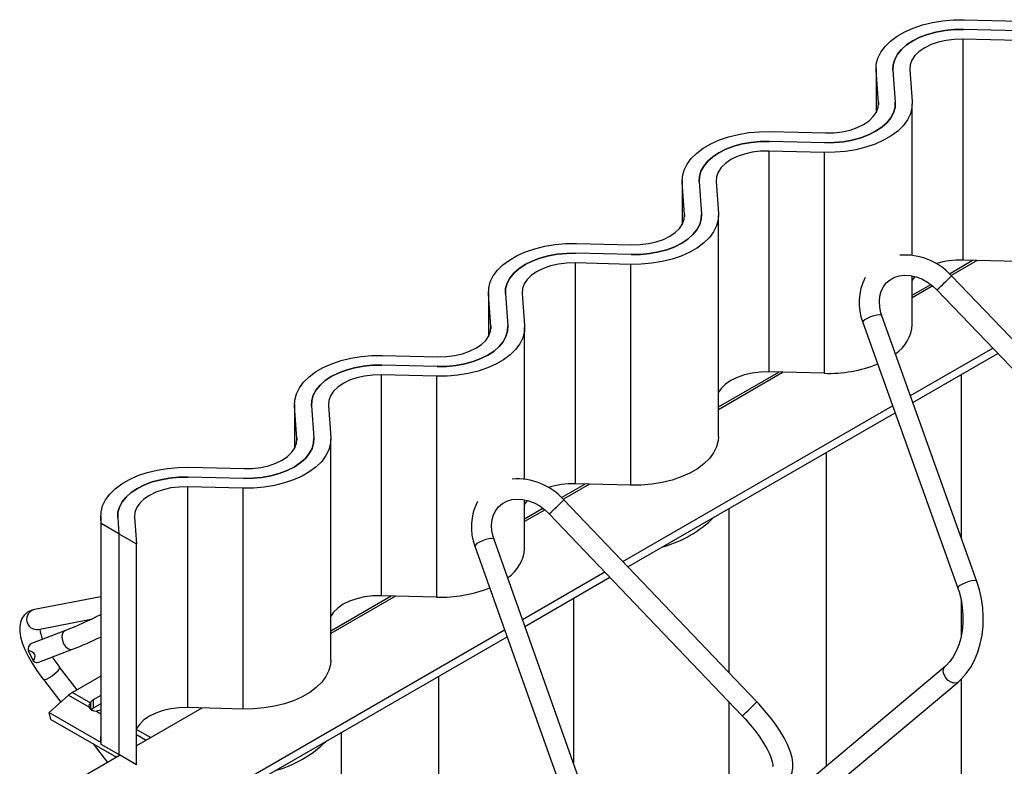
# Paper-space layout 'hcj250-370 rvs' of a CAD drawing. Units: millimetres. Extents: x 15 to 415, y 5 to 292.
# Drawn here: x 206 to 235, y 97 to 119 of the extents above; entities that cross this region are included whole.
import ezdxf

# ---------------------------------------------------------------- set-up
doc = ezdxf.new("R2010")
doc.units = ezdxf.units.MM

psp = doc.layouts.new('hcj250-370 rvs')

# ---------------------------------------------------------------- linework, layer by layer
at = {"color": 7, "linetype": 'Continuous', "lineweight": 25}
for p, q in [((233.79602, 118.92748), (235.43327, 118.88758)), ((235.41217, 118.59919), (233.77493, 118.6391)), ((235.39108, 118.3108), (233.75383, 118.35071)), ((233.75383, 118.35071), (233.75383, 111.81838)), ((231.19056, 117.48555), (231.19056, 116.17668)), ((231.26191, 116.4795), (231.19278, 117.42467)), ((231.69234, 117.43684), (231.76147, 116.49168)), ((232.19189, 117.44902), (232.26102, 116.50386)), ((232.26325, 111.958), (232.26325, 116.44297)), ((228.06272, 115.61772), (229.69997, 115.57781)), ((229.67888, 115.28943), (228.04163, 115.32933)), ((229.65778, 115.00104), (228.02054, 115.04095)), ((228.02054, 115.04095), (228.02054, 108.50862)), ((229.65778, 115.00104), (229.65778, 108.46871)), ((225.45726, 114.17579), (225.45726, 112.86691)), ((225.52861, 113.16974), (225.45948, 114.1149)), ((225.95904, 114.12708), (226.02817, 113.18192)), ((226.45859, 114.13926), (226.52772, 113.19409)), ((226.52995, 106.60089), (226.52995, 113.13321)), ((222.32942, 112.30796), (223.96667, 112.26805)), ((223.94558, 111.97966), (222.30833, 112.01957)), ((223.92448, 111.69128), (222.28724, 111.73119)), ((222.28724, 111.73119), (222.28724, 105.19886)), ((223.92448, 111.69128), (223.92448, 105.15895)), ((233.36013, 111.4156), (234.04553, 111.81127)), ((234.18123, 111.80797), (233.41257, 111.36423)), ((235.39108, 111.77848), (233.75383, 111.81838)), ((232.26325, 109.91065), (232.26325, 111.34936)), ((232.34217, 111.33259), (232.26325, 111.21952)), ((239.15129, 105.38427), (233.42071, 111.35625)), ((232.26325, 110.78238), (232.80847, 111.09713)), ((232.86984, 111.05092), (232.26325, 110.70074)), ((219.72396, 110.86602), (219.72396, 109.55715)), ((219.79531, 109.85998), (219.72618, 110.80514)), ((220.22574, 110.81732), (220.29487, 109.87216)), ((220.72529, 110.82949), (220.79442, 109.88433)), ((232.98779, 110.94083), (238.71836, 104.96884)), ((234.17642, 102.31395), (231.36312, 110.17227)), ((220.79665, 105.33568), (220.79665, 109.82345)), ((230.79823, 109.97004), (233.61153, 102.11172)), ((216.59613, 108.9982), (218.23337, 108.95829)), ((232.20826, 107.81157), (234.64224, 109.21668)), ((232.28094, 107.60856), (234.79351, 109.05904)), ((218.21228, 108.6699), (216.57503, 108.70981)), ((218.19119, 108.38151), (216.55394, 108.42142)), ((216.55394, 108.42142), (216.55394, 101.8891)), ((218.19119, 108.38151), (218.19119, 101.84919)), ((226.52995, 107.47262), (228.31223, 108.50151)), ((228.44793, 108.4982), (226.52995, 107.39098)), ((229.65778, 108.46871), (228.02054, 108.50862)), ((213.99066, 107.55626), (213.99066, 106.24739)), ((214.06202, 106.55022), (213.99289, 107.49538)), ((214.49244, 107.50756), (214.56157, 106.56239)), ((214.992, 107.51973), (215.06113, 106.57457)), ((223.70247, 102.90128), (231.68012, 107.50668)), ((223.85329, 102.74338), (231.7528, 107.30367)), ((215.06335, 99.98136), (215.06335, 106.51369)), ((210.86283, 105.68843), (212.50007, 105.64853)), ((212.47898, 105.36014), (210.84173, 105.40005)), ((221.89042, 104.79427), (222.57894, 105.19175)), ((222.71463, 105.18844), (221.9427, 104.74282)), ((223.92448, 105.15895), (222.28724, 105.19886)), ((212.45789, 105.07175), (210.82064, 105.11166)), ((210.82064, 105.11166), (210.82064, 98.57933)), ((212.45789, 105.07175), (212.45789, 98.53943)), ((220.79665, 103.29112), (220.79665, 104.72696)), ((220.87333, 104.7104), (220.79665, 104.59999)), ((227.66403, 98.7539), (221.95491, 104.73081)), ((220.79665, 104.16286), (221.33856, 104.47569)), ((221.40022, 104.42965), (220.79665, 104.08122)), ((221.52103, 104.31637), (227.23016, 98.33947)), ((226.84784, 99.60838), (226.84784, 104.4721)), ((208.25736, 104.2465), (208.25736, 97.71417)), ((208.2712, 104.02685), (208.25959, 104.18562)), ((208.25959, 104.18562), (208.25959, 97.65329)), ((208.79371, 103.72521), (208.2712, 104.02685)), ((208.2712, 97.49452), (208.2712, 104.02685)), ((208.75914, 104.19779), (208.79371, 103.72521)), ((209.2587, 104.20997), (209.31622, 103.42357)), ((208.79371, 103.72521), (209.31622, 103.42357)), ((208.79371, 103.72521), (208.79371, 97.19289)), ((209.31622, 96.89125), (209.31622, 103.42357)), ((222.69032, 95.68121), (219.89285, 103.55337)), ((219.32749, 103.35246), (222.12495, 95.4803)), ((220.73362, 101.1874), (223.16764, 102.59253)), ((220.80586, 100.98414), (223.31846, 102.43464)), ((208.25736, 101.8617), (206.29518, 101.48124)), ((215.06335, 100.85309), (216.84564, 101.88199)), ((216.98133, 101.87868), (215.06335, 100.77145)), ((218.19119, 101.84919), (216.55394, 101.8891)), ((206.40939, 100.89221), (207.96178, 101.19321)), ((207.21075, 100.8656), (206.21102, 100.48048)), ((206.40973, 100.89231), (206.40939, 100.89221)), ((209.11781, 94.48173), (220.20526, 100.88238)), ((209.11781, 94.23677), (220.27749, 100.67912)), ((206.10931, 100.26636), (206.25761, 99.96121)), ((206.42671, 99.92058), (207.42644, 100.30571)), ((207.55622, 99.10729), (207.03905, 99.77677)), ((233.23435, 99.79709), (228.51059, 95.83722)), ((206.56423, 99.40997), (207.07914, 98.74342)), ((208.25736, 99.51205), (207.42366, 99.03076)), ((228.89605, 95.37741), (233.6198, 99.33728)), ((207.42366, 99.03076), (207.95448, 98.72433)), ((207.30836, 98.94667), (206.7305, 98.43428)), ((207.30836, 98.94667), (207.90068, 98.60473)), ((208.25736, 98.94056), (208.03663, 98.81314)), ((208.03663, 98.81314), (208.03663, 98.56818)), ((226.84784, 95.18162), (226.84784, 98.73972)), ((207.95448, 98.72433), (207.95448, 98.52726)), ((208.03673, 98.48528), (207.99555, 98.53859)), ((208.25736, 98.6956), (208.03663, 98.56818)), ((211.24803, 98.56892), (209.31622, 97.4537)), ((212.45789, 98.53943), (210.82064, 98.57933)), ((206.7305, 98.43428), (208.26736, 97.54707)), ((206.7854, 98.22936), (206.7305, 98.43428)), ((206.7854, 98.22936), (208.72262, 97.11103)), ((208.25959, 97.65329), (208.25736, 97.71417)), ((208.2712, 97.49452), (208.25959, 97.65329)), ((215.38147, 88.5678), (215.38147, 97.85271)), ((208.03231, 97.50954), (208.45812, 96.95833)), ((208.79371, 97.19289), (208.2712, 97.49452)), ((208.82906, 97.17247), (206.64293, 95.91045)), ((209.31622, 96.89125), (208.79371, 97.19289))]:
    psp.add_line(p, q, dxfattribs=at)
at = {"color": 8, "linetype": 'Continuous', "lineweight": 25}
for p, q in [((231.19278, 117.42467), (231.19278, 116.18069)), ((231.26191, 116.4795), (231.26191, 116.40644)), ((225.45948, 114.1149), (225.45948, 112.87092)), ((225.52861, 113.16974), (225.52861, 113.09668)), ((219.72618, 110.80514), (219.72618, 109.56116)), ((219.79531, 109.85998), (219.79531, 109.78692)), ((233.70477, 108.43052), (233.70477, 103.63142)), ((213.99289, 107.49538), (213.99289, 106.2514)), ((214.06202, 106.55022), (214.06202, 106.47716)), ((229.71729, 106.1286), (229.71729, 96.84878)), ((222.2384, 101.81113), (222.2384, 96.95291)), ((233.70477, 101.78179), (233.70477, 100.66811)), ((218.25092, 99.50921), (218.25092, 90.2314)), ((233.70477, 99.41437), (233.70477, 95.87365)), ((208.13025, 98.47221), (208.25736, 98.39883)), ((209.31622, 97.93821), (209.73586, 97.69596)), ((209.31622, 97.78756), (209.60538, 97.62063))]:
    psp.add_line(p, q, dxfattribs=at)
at = {"color": 7, "linetype": 'Continuous', "lineweight": 25, "flags": 128}
for points in [[(231.19278, 117.42467), (231.19961, 117.60825), (231.24676, 117.78986), (231.33348, 117.96653), (231.45835, 118.13542), (231.61936, 118.29379), (231.81391, 118.43907), (232.03883, 118.56892), (232.2905, 118.68122), (232.56483, 118.77417), (232.85738, 118.84626), (233.16342, 118.89632), (233.478, 118.92354), (233.79602, 118.92748)], [(233.77493, 118.6391), (233.49938, 118.63484), (233.22746, 118.60875), (232.96434, 118.56132), (232.71502, 118.49346), (232.48422, 118.40646), (232.27634, 118.30196), (232.09533, 118.18195), (231.94461, 118.04872), (231.82706, 117.90478), (231.74491, 117.75289), (231.69971, 117.59591), (231.69234, 117.43684)], [(231.69234, 117.43684), (231.69971, 117.59591), (231.74491, 117.75289), (231.82706, 117.90478), (231.94461, 118.04872), (232.09533, 118.18195), (232.27634, 118.30196), (232.48422, 118.40646), (232.71502, 118.49346), (232.96434, 118.56132), (233.22746, 118.60875), (233.49938, 118.63484), (233.77493, 118.6391)], [(233.75383, 118.35071), (233.50604, 118.3449), (233.26329, 118.31561), (233.03223, 118.26363), (232.81915, 118.19037), (232.6299, 118.09786), (232.46963, 117.9886), (232.34274, 117.8656), (232.25269, 117.7322), (232.20195, 117.59207), (232.19189, 117.44902)], [(232.26102, 116.50386), (232.25419, 116.32027), (232.20704, 116.13867), (232.12033, 115.96199), (231.99545, 115.7931), (231.83444, 115.63474), (231.63989, 115.48945), (231.41497, 115.35961), (231.16331, 115.2473), (230.88898, 115.15435), (230.59642, 115.08226), (230.29038, 115.0322), (229.9758, 115.00498), (229.65778, 115.00104)], [(231.76147, 116.49168), (231.75409, 116.33261), (231.70889, 116.17564), (231.62674, 116.02374), (231.50919, 115.87981), (231.35848, 115.74657), (231.17746, 115.62657), (230.96958, 115.52207), (230.73879, 115.43506), (230.48946, 115.3672), (230.22634, 115.31978), (229.95442, 115.29369), (229.67888, 115.28943)], [(229.67888, 115.28943), (229.95442, 115.29369), (230.22634, 115.31978), (230.48946, 115.3672), (230.73879, 115.43506), (230.96958, 115.52207), (231.17746, 115.62657), (231.35848, 115.74657), (231.50919, 115.87981), (231.62674, 116.02374), (231.70889, 116.17564), (231.75409, 116.33261), (231.76147, 116.49168)], [(229.69997, 115.57781), (229.94776, 115.58362), (230.19051, 115.61291), (230.42158, 115.6649), (230.63465, 115.73815), (230.82391, 115.83067), (230.98417, 115.93992), (231.11106, 116.06293), (231.20111, 116.19632), (231.25185, 116.33646), (231.26191, 116.4795)], [(225.45948, 114.1149), (225.46631, 114.29849), (225.51346, 114.48009), (225.60018, 114.65677), (225.72505, 114.82566), (225.88607, 114.98402), (226.08061, 115.12931), (226.30553, 115.25915), (226.5572, 115.37146), (226.83153, 115.46441), (227.12408, 115.5365), (227.43013, 115.58656), (227.7447, 115.61378), (228.06272, 115.61772)], [(228.04163, 115.32933), (227.76608, 115.32508), (227.49416, 115.29899), (227.23104, 115.25156), (226.98172, 115.1837), (226.75092, 115.09669), (226.54304, 114.9922), (226.36203, 114.87219), (226.21131, 114.73895), (226.09376, 114.59502), (226.01161, 114.44313), (225.96642, 114.28615), (225.95904, 114.12708)], [(225.95904, 114.12708), (225.96642, 114.28615), (226.01161, 114.44313), (226.09376, 114.59502), (226.21131, 114.73895), (226.36203, 114.87219), (226.54304, 114.9922), (226.75092, 115.09669), (226.98172, 115.1837), (227.23104, 115.25156), (227.49416, 115.29899), (227.76608, 115.32508), (228.04163, 115.32933)], [(228.02054, 115.04095), (227.77274, 115.03514), (227.53, 115.00585), (227.29893, 114.95386), (227.08585, 114.88061), (226.8966, 114.78809), (226.73633, 114.67884), (226.60944, 114.55583), (226.5194, 114.42244), (226.46865, 114.2823), (226.45859, 114.13926)], [(226.52772, 113.19409), (226.5209, 113.01051), (226.47374, 112.82891), (226.38703, 112.65223), (226.26215, 112.48334), (226.10114, 112.32497), (225.9066, 112.17969), (225.68167, 112.04985), (225.43001, 111.93754), (225.15568, 111.84459), (224.86312, 111.7725), (224.55708, 111.72244), (224.2425, 111.69522), (223.92448, 111.69128)], [(226.02817, 113.18192), (226.02079, 113.02285), (225.9756, 112.86587), (225.89344, 112.71398), (225.77589, 112.57005), (225.62518, 112.43681), (225.44416, 112.3168), (225.23628, 112.2123), (225.00549, 112.1253), (224.75616, 112.05744), (224.49304, 112.01001), (224.22113, 111.98392), (223.94558, 111.97966)], [(223.94558, 111.97966), (224.22113, 111.98392), (224.49304, 112.01001), (224.75616, 112.05744), (225.00549, 112.1253), (225.23628, 112.2123), (225.44416, 112.3168), (225.62518, 112.43681), (225.77589, 112.57005), (225.89344, 112.71398), (225.9756, 112.86587), (226.02079, 113.02285), (226.02817, 113.18192)], [(223.96667, 112.26805), (224.21446, 112.27386), (224.45721, 112.30315), (224.68828, 112.35514), (224.90135, 112.42839), (225.09061, 112.52091), (225.25087, 112.63016), (225.37776, 112.75317), (225.46781, 112.88656), (225.51856, 113.02669), (225.52861, 113.16974)], [(219.72618, 110.80514), (219.73301, 110.98873), (219.78016, 111.17033), (219.86688, 111.34701), (219.99176, 111.51589), (220.15277, 111.67426), (220.34731, 111.81954), (220.57224, 111.94939), (220.8239, 112.0617), (221.09823, 112.15465), (221.39079, 112.22674), (221.69683, 112.2768), (222.01141, 112.30402), (222.32942, 112.30796)], [(222.30833, 112.01957), (222.03278, 112.01531), (221.76087, 111.98922), (221.49775, 111.9418), (221.24842, 111.87394), (221.01763, 111.78693), (220.80975, 111.68243), (220.62873, 111.56243), (220.47801, 111.42919), (220.36046, 111.28526), (220.27831, 111.13336), (220.23312, 110.97639), (220.22574, 110.81732)], [(220.22574, 110.81732), (220.23312, 110.97639), (220.27831, 111.13336), (220.36046, 111.28526), (220.47801, 111.42919), (220.62873, 111.56243), (220.80975, 111.68243), (221.01763, 111.78693), (221.24842, 111.87394), (221.49775, 111.9418), (221.76087, 111.98922), (222.03278, 112.01531), (222.30833, 112.01957)], [(222.28724, 111.73119), (222.03945, 111.72538), (221.7967, 111.69608), (221.56563, 111.6441), (221.35255, 111.57085), (221.1633, 111.47833), (221.00304, 111.36908), (220.87615, 111.24607), (220.7861, 111.11268), (220.73535, 110.97254), (220.72529, 110.82949)], [(231.36312, 110.17227), (231.33584, 110.25731), (231.2999, 110.42847), (231.2898, 110.5948), (231.30506, 110.7523), (231.34475, 110.89768), (231.40801, 111.02845), (231.4945, 111.14259), (231.60424, 111.2376), (231.7358, 111.30972), (231.88389, 111.355), (232.04329, 111.3722), (232.20963, 111.36144), (232.37898, 111.32329), (232.54727, 111.25868), (232.71026, 111.16909), (232.86366, 111.05669), (232.98779, 110.94083)], [(220.79442, 109.88433), (220.7876, 109.70074), (220.74044, 109.51914), (220.65373, 109.34247), (220.52885, 109.17358), (220.36784, 109.01521), (220.1733, 108.86993), (219.94837, 108.74008), (219.69671, 108.62778), (219.42238, 108.53483), (219.12982, 108.46274), (218.82378, 108.41268), (218.5092, 108.38546), (218.19119, 108.38151)], [(220.29487, 109.87216), (220.28749, 109.71309), (220.2423, 109.55611), (220.16015, 109.40422), (220.0426, 109.26028), (219.89188, 109.12705), (219.71086, 109.00704), (219.50298, 108.90254), (219.27219, 108.81554), (219.02286, 108.74768), (218.75974, 108.70025), (218.48783, 108.67416), (218.21228, 108.6699)], [(218.21228, 108.6699), (218.48783, 108.67416), (218.75974, 108.70025), (219.02286, 108.74768), (219.27219, 108.81554), (219.50298, 108.90254), (219.71086, 109.00704), (219.89188, 109.12705), (220.0426, 109.26028), (220.16015, 109.40422), (220.2423, 109.55611), (220.28749, 109.71309), (220.29487, 109.87216)], [(218.23337, 108.95829), (218.48116, 108.96409), (218.72391, 108.99339), (218.95498, 109.04537), (219.16805, 109.11863), (219.35731, 109.21114), (219.51757, 109.3204), (219.64446, 109.4434), (219.73451, 109.5768), (219.78526, 109.71693), (219.79531, 109.85998)], [(213.99289, 107.49538), (213.99971, 107.67897), (214.04687, 107.86057), (214.13358, 108.03724), (214.25846, 108.20613), (214.41947, 108.3645), (214.61401, 108.50978), (214.83894, 108.63963), (215.0906, 108.75194), (215.36493, 108.84489), (215.65749, 108.91697), (215.96353, 108.96703), (216.27811, 108.99426), (216.59613, 108.9982)], [(216.57503, 108.70981), (216.29948, 108.70555), (216.02757, 108.67946), (215.76445, 108.63203), (215.51512, 108.56417), (215.28433, 108.47717), (215.07645, 108.37267), (214.89543, 108.25266), (214.74472, 108.11943), (214.62717, 107.9755), (214.54501, 107.8236), (214.49982, 107.66663), (214.49244, 107.50756)], [(214.49244, 107.50756), (214.49982, 107.66663), (214.54501, 107.8236), (214.62717, 107.9755), (214.74472, 108.11943), (214.89543, 108.25266), (215.07645, 108.37267), (215.28433, 108.47717), (215.51512, 108.56417), (215.76445, 108.63203), (216.02757, 108.67946), (216.29948, 108.70555), (216.57503, 108.70981)], [(216.55394, 108.42142), (216.30615, 108.41562), (216.0634, 108.38632), (215.83233, 108.33434), (215.61926, 108.26109), (215.43, 108.16857), (215.26974, 108.05931), (215.14285, 107.93631), (215.0528, 107.80291), (215.00205, 107.66278), (214.992, 107.51973)], [(228.02054, 108.50862), (227.77274, 108.50282), (227.53, 108.47352), (227.29893, 108.42154), (227.08585, 108.34828), (226.8966, 108.25577), (226.73633, 108.14651), (226.60944, 108.02351), (226.52995, 107.90976)], [(226.52995, 106.60089), (226.5209, 106.47818), (226.47374, 106.29658), (226.38703, 106.1199), (226.26215, 105.95102), (226.10114, 105.79265), (225.9066, 105.64737), (225.68167, 105.51752), (225.43001, 105.40521), (225.15568, 105.31226), (224.86312, 105.24017), (224.55708, 105.19011), (224.2425, 105.16289), (223.92448, 105.15895)], [(215.06113, 106.57457), (215.0543, 106.39098), (215.00715, 106.20938), (214.92043, 106.03271), (214.79556, 105.86382), (214.63454, 105.70545), (214.44, 105.56017), (214.21508, 105.43032), (213.96341, 105.31801), (213.68908, 105.22506), (213.39653, 105.15297), (213.09048, 105.10291), (212.77591, 105.07569), (212.45789, 105.07175)], [(214.56157, 106.56239), (214.55419, 106.40332), (214.509, 106.24635), (214.42685, 106.09445), (214.3093, 105.95052), (214.15858, 105.81729), (213.97757, 105.69728), (213.76969, 105.59278), (213.53889, 105.50577), (213.28957, 105.43791), (213.02645, 105.39049), (212.75453, 105.3644), (212.47898, 105.36014)], [(212.47898, 105.36014), (212.75453, 105.3644), (213.02645, 105.39049), (213.28957, 105.43791), (213.53889, 105.50577), (213.76969, 105.59278), (213.97757, 105.69728), (214.15858, 105.81729), (214.3093, 105.95052), (214.42685, 106.09445), (214.509, 106.24635), (214.55419, 106.40332), (214.56157, 106.56239)], [(212.50007, 105.64853), (212.74786, 105.65433), (212.99061, 105.68363), (213.22168, 105.73561), (213.43476, 105.80886), (213.62401, 105.90138), (213.78428, 106.01064), (213.91117, 106.13364), (214.00121, 106.26703), (214.05196, 106.40717), (214.06202, 106.55022)], [(208.25959, 104.18562), (208.26642, 104.3692), (208.31357, 104.55081), (208.40028, 104.72748), (208.52516, 104.89637), (208.68617, 105.05474), (208.88071, 105.20002), (209.10564, 105.32987), (209.3573, 105.44217), (209.63163, 105.53512), (209.92419, 105.60721), (210.23023, 105.65727), (210.54481, 105.68449), (210.86283, 105.68843)], [(210.84173, 105.40005), (210.56619, 105.39579), (210.29427, 105.3697), (210.03115, 105.32227), (209.78182, 105.25441), (209.55103, 105.16741), (209.34315, 105.06291), (209.16213, 104.9429), (209.01142, 104.80967), (208.89387, 104.66573), (208.81172, 104.51384), (208.76652, 104.35686), (208.75914, 104.19779)], [(208.75914, 104.19779), (208.76652, 104.35686), (208.81172, 104.51384), (208.89387, 104.66573), (209.01142, 104.80967), (209.16213, 104.9429), (209.34315, 105.06291), (209.55103, 105.16741), (209.78182, 105.25441), (210.03115, 105.32227), (210.29427, 105.3697), (210.56619, 105.39579), (210.84173, 105.40005)], [(210.82064, 105.11166), (210.57285, 105.10585), (210.3301, 105.07656), (210.09903, 105.02458), (209.88596, 104.95132), (209.6967, 104.85881), (209.53644, 104.74955), (209.40955, 104.62655), (209.3195, 104.49315), (209.26875, 104.35302), (209.2587, 104.20997)], [(219.89285, 103.55337), (219.86579, 103.63841), (219.8303, 103.80954), (219.82065, 103.97574), (219.83634, 104.13306), (219.87645, 104.2782), (219.94012, 104.4087), (220.02702, 104.52252), (220.13715, 104.61717), (220.26905, 104.68885), (220.41738, 104.73364), (220.57693, 104.75035), (220.74336, 104.73911), (220.91273, 104.70049), (221.08096, 104.63543), (221.24383, 104.54542), (221.39702, 104.43265), (221.52103, 104.31637)], [(233.6198, 99.33728), (233.71149, 99.42046), (233.85968, 99.58586), (233.99149, 99.77524), (234.10563, 99.98681), (234.20032, 100.21744), (234.27423, 100.46368), (234.32646, 100.72185), (234.35647, 100.9884), (234.36404, 101.25979), (234.34916, 101.5325), (234.31203, 101.80305), (234.25306, 102.06795), (234.17642, 102.31395)], [(233.61153, 102.11172), (233.64793, 102.00198), (233.70528, 101.77978), (233.74375, 101.54961), (233.76247, 101.3159), (233.76109, 101.08309), (233.73976, 100.85572), (233.69917, 100.63813), (233.64055, 100.43442), (233.56558, 100.24834), (233.47642, 100.08308), (233.37556, 99.94121), (233.26566, 99.82451), (233.23435, 99.79709)], [(216.55394, 101.8891), (216.30615, 101.88329), (216.0634, 101.854), (215.83233, 101.80201), (215.61926, 101.72876), (215.43, 101.63624), (215.26974, 101.52699), (215.14285, 101.40398), (215.06335, 101.29023)], [(206.29518, 101.48124), (206.20167, 101.45494), (206.09476, 101.40023), (205.99659, 101.31448), (205.92626, 101.21223), (205.88181, 101.09951), (205.85989, 100.97588), (205.85984, 100.83653), (205.88439, 100.67515), (205.93655, 100.49199), (206.01373, 100.29768), (206.11168, 100.09837), (206.22796, 99.89536), (206.36076, 99.68985), (206.50831, 99.4835), (206.56423, 99.40997)], [(215.06335, 99.98136), (215.0543, 99.85866), (215.00715, 99.67705), (214.92043, 99.50038), (214.79556, 99.33149), (214.63454, 99.17312), (214.44, 99.02784), (214.21508, 98.89799), (213.96341, 98.78569), (213.68908, 98.69274), (213.39653, 98.62065), (213.09048, 98.57059), (212.77591, 98.54337), (212.45789, 98.53943)], [(228.61261, 96.47227), (228.66706, 96.55774), (228.71201, 96.67479), (228.73354, 96.80227), (228.73246, 96.94512), (228.70624, 97.10857), (228.65218, 97.29212), (228.57245, 97.4866), (228.47125, 97.6857), (228.35109, 97.88783), (228.21394, 98.09168), (228.06163, 98.29555), (227.89614, 98.49741), (227.71958, 98.69501), (227.66403, 98.7539)], [(208.25736, 98.50666), (208.21021, 98.49312), (208.13025, 98.47221)], [(210.82064, 98.57933), (210.57285, 98.57353), (210.3301, 98.54423), (210.09903, 98.49225), (209.88596, 98.419), (209.6967, 98.32648), (209.53644, 98.21722), (209.40955, 98.09422), (209.3195, 97.96083), (209.31622, 97.95435)], [(227.23016, 98.33947), (227.31684, 98.24673), (227.47495, 98.06642), (227.62102, 97.88464), (227.75227, 97.70508), (227.86635, 97.53146), (227.96127, 97.36769), (228.03557, 97.21786), (228.08853, 97.08633), (228.12066, 96.97774), (228.1344, 96.89676), (228.13521, 96.84715), (228.1323, 96.82962), (228.13289, 96.83059)]]:
    psp.add_lwpolyline(points, dxfattribs=at)
at = {"color": 8, "linetype": 'Continuous', "lineweight": 25, "flags": 128}
for points in [[(231.36312, 110.17227), (231.34409, 110.18932), (231.29215, 110.19705), (231.21471, 110.18959), (231.1211, 110.16786), (231.02261, 110.13445), (230.93113, 110.09342), (230.85769, 110.04969), (230.81114, 110.00856), (230.7971, 109.97498), (230.79823, 109.97004)], [(219.89285, 103.55337), (219.87284, 103.57097), (219.8201, 103.57856), (219.74205, 103.57098), (219.64809, 103.54917), (219.54956, 103.51575), (219.45833, 103.47475), (219.38542, 103.43111), (219.33962, 103.39011), (219.32645, 103.35668), (219.32749, 103.35246)], [(234.17642, 102.31395), (234.15739, 102.331), (234.10545, 102.33873), (234.02801, 102.33127), (233.9344, 102.30954), (233.83591, 102.27613), (233.74443, 102.2351), (233.67099, 102.19137), (233.62444, 102.15024), (233.6104, 102.11666), (233.61153, 102.11172)], [(207.21091, 100.86566), (207.15602, 100.82546), (207.12035, 100.75618), (207.10859, 100.66634), (207.12217, 100.56677), (207.15943, 100.46947), (207.21589, 100.38619), (207.28474, 100.32696), (207.35767, 100.29894)], [(207.35767, 100.29894), (207.42589, 100.3055), (207.42652, 100.30574)], [(206.96859, 99.64347), (206.89873, 99.57684), (206.81717, 99.51221), (206.73373, 99.45737), (206.65848, 99.41893), (206.6005, 99.40153), (206.56678, 99.40728), (206.56423, 99.40997)], [(233.61988, 99.33735), (233.57112, 99.31099), (233.49397, 99.30518), (233.40874, 99.33097), (233.32573, 99.38525), (233.25494, 99.46148), (233.20492, 99.55045), (233.18169, 99.64144), (233.18805, 99.72347), (233.22325, 99.78666), (233.23437, 99.7971)]]:
    psp.add_lwpolyline(points, dxfattribs=at)
at = {"color": 7, "linetype": 'Continuous', "lineweight": 25}
for centre, radius, start, end in [((232.04045, 110.10042), 1.86607, 42.297581, 94.45987), ((233.67895, 109.41384), 2.40571, 88.216114, 107.090844), ((232.2864, 110.55413), 1.59869, 152.249587, 201.42947), ((231.12488, 109.99092), 1.14119, 304.1816, 355.96637), ((229.80083, 112.30433), 3.83829, 267.864213, 291.970906), ((220.57025, 103.47619), 1.86851, 42.179351, 94.40351), ((222.21223, 102.79587), 2.40416, 88.212177, 107.201203), ((220.81592, 103.93246), 1.59744, 152.123658, 201.289357), ((223.98758, 106.63723), 3.41788, 285.238549, 314.756074), ((219.6563, 103.37202), 1.14321, 303.927659, 355.942091), ((218.33397, 105.68766), 3.84112, 267.869749, 291.864502), ((202.76304, 112.12797), 12.10881, 291.549963, 296.984302), ((207.23982, 100.94927), 0.78315, 183.485386, 206.022231), ((203.14792, 111.21803), 11.72111, 291.409211, 295.843712), ((206.29853, 100.30769), 0.19369, 116.859396, 192.321307), ((206.37545, 100.07945), 0.16694, 225.096566, 287.882826), ((210.1864, 102.2575), 4.00747, 213.009294, 218.244971), ((207.78279, 98.41725), 0.7109, 120.343436, 131.86424), ((208.11564, 98.65766), 0.1744, 116.936311, 157.52702), ((208.13809, 98.56983), 0.23996, 139.921791, 171.636016), ((208.13454, 98.38894), 0.20423, 118.644718, 142.283601), ((212.52114, 100.01744), 3.41781, 285.222608, 314.772016)]:
    psp.add_arc(centre, radius, start, end, dxfattribs=at)
at = {"color": 8, "linetype": 'Continuous', "lineweight": 25}
for centre, radius, start, end in [((230.05611, 114.4293), 4.55677, 310.043378, 317.593093), ((218.3387, 108.0823), 4.93047, 310.198946, 317.175714), ((206.3661, 101.18941), 0.30033, 103.658762, 278.287425), ((206.88807, 99.77131), 0.15108, 302.204968, 2.073617), ((224.04782, 102.1054), 4.93047, 310.198946, 317.175714)]:
    psp.add_arc(centre, radius, start, end, dxfattribs=at)
at = {"color": 7, "linetype": 'Continuous', "lineweight": 25}
for centre, major_axis, ratio, start_param, end_param in [((205.62297, 99.93245), (0.68861, 0.20114), 0.4112166, 5.74845845, 6.95733471), ((208.19386, 98.69665), (0.29295, 0.09265), 0.69785145, 3.13801775, 4.28151678)]:
    psp.add_ellipse(centre, major_axis=major_axis, ratio=ratio, start_param=start_param, end_param=end_param, dxfattribs=at)

doc.saveas('drawing.dxf')
